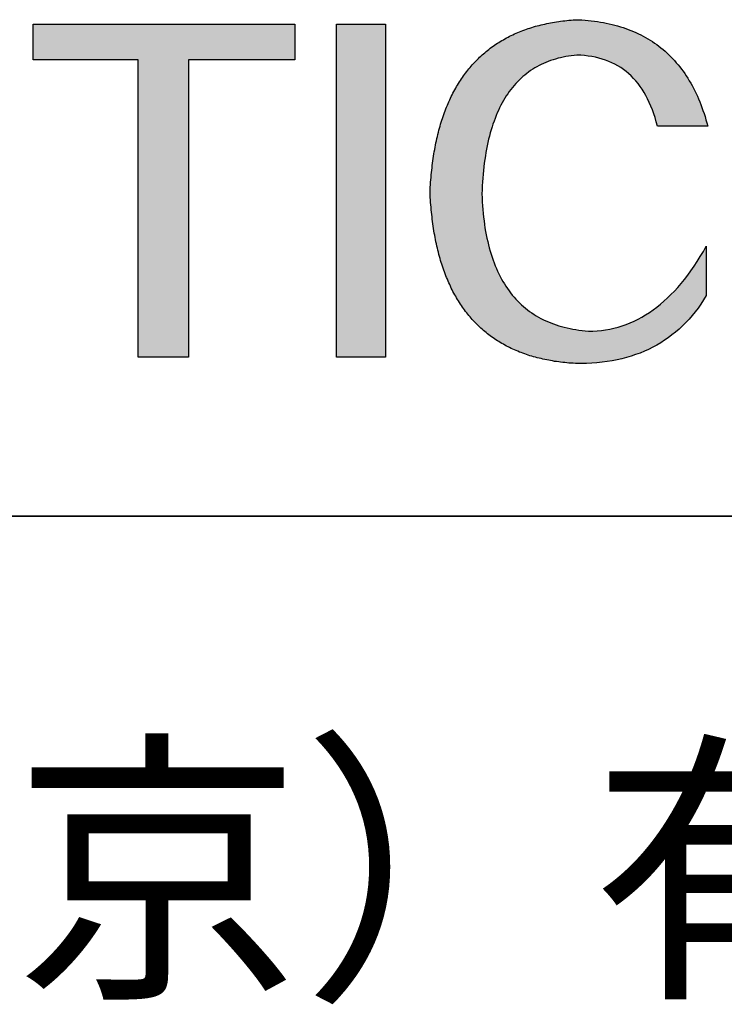
# Model space of a CAD drawing. Units: millimetres. Extents: x 11673 to 11970, y -7568 to -7358.
# Drawn here: x 11925 to 11935, y -7539 to -7525 of the extents above; entities that cross this region are included whole.
import ezdxf

# ---------------------------------------------------------------- set-up
doc = ezdxf.new("R2010")
doc.units = ezdxf.units.MM
doc.header["$LTSCALE"] = 10
doc.layers.add('6文字层', color=3, linetype='Continuous')
doc.layers.add('粗实线层', color=7, linetype='Continuous', lineweight=35)
doc.styles.get("Standard").update_dxf_attribs({"font": 'simhei.ttf'})

msp = doc.modelspace()

# ---------------------------------------------------------------- hatches: boundary and pattern name
for points in [[(11928.93, -7525.648), (11928.93, -7525.145), (11925.223, -7525.145), (11925.223, -7525.648), (11926.71, -7525.648), (11926.71, -7529.861), (11927.422, -7529.861), (11927.422, -7525.648)], [(11930.212, -7529.861), (11930.212, -7525.145), (11929.52, -7525.145), (11929.52, -7529.861)], [(11930.954, -7526.704), (11930.947, -7526.734), (11930.94, -7526.764), (11930.933, -7526.794), (11930.927, -7526.825), (11930.921, -7526.855), (11930.915, -7526.886), (11930.909, -7526.917), (11930.903, -7526.949), (11930.898, -7526.981), (11930.893, -7527.013), (11930.888, -7527.045), (11930.884, -7527.078), (11930.879, -7527.11), (11930.875, -7527.143), (11930.871, -7527.177), (11930.867, -7527.21), (11930.864, -7527.244), (11930.86, -7527.279), (11930.857, -7527.313), (11930.855, -7527.348), (11930.852, -7527.383), (11930.85, -7527.418), (11930.847, -7527.453), (11930.845, -7527.489), (11930.844, -7527.525), (11930.845, -7527.561), (11930.847, -7527.597), (11930.85, -7527.632), (11930.852, -7527.668), (11930.855, -7527.702), (11930.857, -7527.737), (11930.86, -7527.772), (11930.864, -7527.806), (11930.867, -7527.84), (11930.871, -7527.873), (11930.875, -7527.907), (11930.879, -7527.94), (11930.884, -7527.972), (11930.888, -7528.005), (11930.893, -7528.037), (11930.898, -7528.069), (11930.903, -7528.101), (11930.909, -7528.132), (11930.915, -7528.163), (11930.921, -7528.194), (11930.927, -7528.225), (11930.933, -7528.255), (11930.94, -7528.286), (11930.947, -7528.315), (11930.954, -7528.345), (11930.962, -7528.374), (11930.969, -7528.403), (11930.977, -7528.432), (11930.985, -7528.46), (11930.993, -7528.489), (11931.002, -7528.517), (11931.01, -7528.544), (11931.019, -7528.572), (11931.029, -7528.599), (11931.038, -7528.626), (11931.048, -7528.652), (11931.057, -7528.679), (11931.068, -7528.705), (11931.078, -7528.731), (11931.088, -7528.756), (11931.099, -7528.781), (11931.11, -7528.806), (11931.121, -7528.831), (11931.133, -7528.855), (11931.144, -7528.88), (11931.156, -7528.904), (11931.168, -7528.927), (11931.181, -7528.951), (11931.193, -7528.974), (11931.206, -7528.996), (11931.219, -7529.019), (11931.232, -7529.041), (11931.246, -7529.063), (11931.26, -7529.085), (11931.273, -7529.107), (11931.288, -7529.128), (11931.302, -7529.149), (11931.317, -7529.169), (11931.331, -7529.19), (11931.346, -7529.21), (11931.362, -7529.23), (11931.377, -7529.249), (11931.393, -7529.269), (11931.409, -7529.288), (11931.425, -7529.307), (11931.441, -7529.325), (11931.458, -7529.343), (11931.475, -7529.361), (11931.492, -7529.379), (11931.509, -7529.397), (11931.527, -7529.414), (11931.545, -7529.431), (11931.563, -7529.447), (11931.581, -7529.464), (11931.599, -7529.48), (11931.618, -7529.496), (11931.637, -7529.511), (11931.656, -7529.527), (11931.675, -7529.542), (11931.695, -7529.556), (11931.715, -7529.571), (11931.735, -7529.585), (11931.755, -7529.599), (11931.776, -7529.613), (11931.796, -7529.626), (11931.817, -7529.639), (11931.838, -7529.652), (11931.86, -7529.665), (11931.881, -7529.677), (11931.903, -7529.689), (11931.925, -7529.701), (11931.948, -7529.712), (11931.97, -7529.724), (11931.993, -7529.735), (11932.016, -7529.745), (11932.039, -7529.756), (11932.062, -7529.766), (11932.086, -7529.776), (11932.11, -7529.786), (11932.134, -7529.795), (11932.158, -7529.804), (11932.183, -7529.813), (11932.208, -7529.821), (11932.233, -7529.83), (11932.258, -7529.838), (11932.283, -7529.846), (11932.309, -7529.853), (11932.335, -7529.86), (11932.361, -7529.867), (11932.387, -7529.874), (11932.414, -7529.88), (11932.441, -7529.887), (11932.468, -7529.892), (11932.495, -7529.898), (11932.523, -7529.903), (11932.55, -7529.908), (11932.578, -7529.913), (11932.607, -7529.918), (11932.635, -7529.922), (11932.664, -7529.926), (11932.692, -7529.93), (11932.722, -7529.933), (11932.751, -7529.936), (11932.78, -7529.939), (11932.81, -7529.942), (11932.84, -7529.944), (11932.87, -7529.946), (11932.901, -7529.948), (11932.979, -7529.949), (11933.056, -7529.947), (11933.132, -7529.944), (11933.206, -7529.938), (11933.279, -7529.931), (11933.351, -7529.921), (11933.421, -7529.91), (11933.49, -7529.896), (11933.558, -7529.881), (11933.624, -7529.864), (11933.689, -7529.845), (11933.753, -7529.823), (11933.816, -7529.8), (11933.877, -7529.775), (11933.937, -7529.748), (11933.995, -7529.719), (11934.053, -7529.688), (11934.108, -7529.655), (11934.163, -7529.62), (11934.216, -7529.583), (11934.268, -7529.544), (11934.319, -7529.504), (11934.369, -7529.461), (11934.417, -7529.416), (11934.463, -7529.369), (11934.509, -7529.321), (11934.553, -7529.27), (11934.596, -7529.218), (11934.637, -7529.163), (11934.678, -7529.107), (11934.716, -7529.048), (11934.754, -7528.988), (11934.754, -7528.289), (11934.712, -7528.363), (11934.669, -7528.435), (11934.625, -7528.504), (11934.581, -7528.571), (11934.536, -7528.635), (11934.491, -7528.697), (11934.444, -7528.757), (11934.398, -7528.815), (11934.35, -7528.87), (11934.302, -7528.922), (11934.253, -7528.973), (11934.204, -7529.021), (11934.154, -7529.067), (11934.104, -7529.11), (11934.052, -7529.151), (11934, -7529.19), (11933.948, -7529.226), (11933.895, -7529.26), (11933.841, -7529.292), (11933.787, -7529.321), (11933.732, -7529.348), (11933.676, -7529.373), (11933.619, -7529.395), (11933.563, -7529.415), (11933.505, -7529.432), (11933.447, -7529.448), (11933.388, -7529.461), (11933.328, -7529.471), (11933.268, -7529.479), (11933.207, -7529.485), (11933.146, -7529.489), (11933.084, -7529.49), (11933.039, -7529.486), (11932.995, -7529.481), (11932.951, -7529.476), (11932.909, -7529.469), (11932.866, -7529.462), (11932.825, -7529.454), (11932.784, -7529.445), (11932.744, -7529.436), (11932.705, -7529.425), (11932.666, -7529.414), (11932.628, -7529.401), (11932.59, -7529.388), (11932.554, -7529.374), (11932.518, -7529.36), (11932.482, -7529.344), (11932.448, -7529.328), (11932.413, -7529.31), (11932.38, -7529.292), (11932.347, -7529.273), (11932.315, -7529.253), (11932.284, -7529.233), (11932.253, -7529.211), (11932.223, -7529.189), (11932.194, -7529.166), (11932.166, -7529.141), (11932.138, -7529.117), (11932.11, -7529.091), (11932.084, -7529.064), (11932.058, -7529.037), (11932.033, -7529.009), (11932.008, -7528.98), (11931.984, -7528.95), (11931.961, -7528.919), (11931.938, -7528.887), (11931.917, -7528.855), (11931.895, -7528.821), (11931.875, -7528.787), (11931.855, -7528.752), (11931.836, -7528.716), (11931.817, -7528.68), (11931.8, -7528.642), (11931.783, -7528.604), (11931.766, -7528.565), (11931.75, -7528.525), (11931.735, -7528.484), (11931.721, -7528.442), (11931.707, -7528.399), (11931.694, -7528.356), (11931.682, -7528.312), (11931.67, -7528.267), (11931.659, -7528.221), (11931.648, -7528.174), (11931.639, -7528.126), (11931.63, -7528.078), (11931.621, -7528.029), (11931.614, -7527.978), (11931.607, -7527.927), (11931.601, -7527.876), (11931.595, -7527.823), (11931.59, -7527.769), (11931.586, -7527.715), (11931.582, -7527.66), (11931.579, -7527.604), (11931.577, -7527.547), (11931.579, -7527.489), (11931.582, -7527.433), (11931.585, -7527.377), (11931.589, -7527.322), (11931.594, -7527.268), (11931.599, -7527.214), (11931.605, -7527.162), (11931.611, -7527.11), (11931.618, -7527.06), (11931.626, -7527.01), (11931.634, -7526.961), (11931.643, -7526.913), (11931.652, -7526.865), (11931.662, -7526.819), (11931.673, -7526.773), (11931.684, -7526.728), (11931.696, -7526.684), (11931.708, -7526.641), (11931.721, -7526.599), (11931.734, -7526.558), (11931.749, -7526.517), (11931.763, -7526.478), (11931.779, -7526.439), (11931.795, -7526.401), (11931.811, -7526.364), (11931.828, -7526.328), (11931.846, -7526.292), (11931.864, -7526.258), (11931.883, -7526.224), (11931.903, -7526.191), (11931.923, -7526.159), (11931.944, -7526.128), (11931.965, -7526.098), (11931.987, -7526.068), (11932.009, -7526.04), (11932.032, -7526.012), (11932.056, -7525.985), (11932.08, -7525.959), (11932.105, -7525.934), (11932.131, -7525.91), (11932.157, -7525.886), (11932.183, -7525.864), (11932.211, -7525.842), (11932.239, -7525.821), (11932.267, -7525.801), (11932.296, -7525.782), (11932.326, -7525.763), (11932.356, -7525.746), (11932.387, -7525.729), (11932.418, -7525.714), (11932.45, -7525.699), (11932.483, -7525.685), (11932.516, -7525.671), (11932.55, -7525.659), (11932.584, -7525.647), (11932.619, -7525.637), (11932.655, -7525.627), (11932.691, -7525.618), (11932.728, -7525.61), (11932.766, -7525.603), (11932.804, -7525.596), (11932.842, -7525.591), (11932.881, -7525.586), (11932.921, -7525.582), (11932.977, -7525.584), (11933.031, -7525.589), (11933.083, -7525.595), (11933.135, -7525.603), (11933.185, -7525.612), (11933.234, -7525.624), (11933.282, -7525.638), (11933.328, -7525.653), (11933.374, -7525.67), (11933.417, -7525.69), (11933.46, -7525.711), (11933.501, -7525.734), (11933.542, -7525.758), (11933.58, -7525.785), (11933.618, -7525.814), (11933.654, -7525.844), (11933.689, -7525.876), (11933.723, -7525.911), (11933.755, -7525.947), (11933.787, -7525.985), (11933.817, -7526.024), (11933.845, -7526.066), (11933.873, -7526.11), (11933.899, -7526.155), (11933.923, -7526.203), (11933.947, -7526.252), (11933.969, -7526.303), (11933.99, -7526.356), (11934.01, -7526.411), (11934.028, -7526.467), (11934.046, -7526.526), (11934.062, -7526.586), (11934.774, -7526.586), (11934.762, -7526.541), (11934.749, -7526.496), (11934.736, -7526.452), (11934.722, -7526.409), (11934.707, -7526.366), (11934.692, -7526.325), (11934.677, -7526.283), (11934.66, -7526.243), (11934.644, -7526.203), (11934.627, -7526.164), (11934.609, -7526.126), (11934.591, -7526.088), (11934.572, -7526.051), (11934.552, -7526.014), (11934.533, -7525.979), (11934.512, -7525.944), (11934.491, -7525.91), (11934.47, -7525.876), (11934.448, -7525.843), (11934.425, -7525.811), (11934.402, -7525.779), (11934.378, -7525.749), (11934.354, -7525.718), (11934.329, -7525.689), (11934.304, -7525.66), (11934.278, -7525.632), (11934.252, -7525.605), (11934.225, -7525.578), (11934.198, -7525.552), (11934.17, -7525.527), (11934.141, -7525.502), (11934.112, -7525.479), (11934.083, -7525.455), (11934.053, -7525.433), (11934.022, -7525.411), (11933.991, -7525.39), (11933.959, -7525.37), (11933.927, -7525.35), (11933.894, -7525.331), (11933.861, -7525.312), (11933.827, -7525.295), (11933.793, -7525.278), (11933.758, -7525.262), (11933.722, -7525.246), (11933.686, -7525.231), (11933.65, -7525.217), (11933.613, -7525.203), (11933.575, -7525.191), (11933.537, -7525.179), (11933.498, -7525.167), (11933.459, -7525.156), (11933.419, -7525.146), (11933.379, -7525.137), (11933.338, -7525.128), (11933.297, -7525.12), (11933.255, -7525.113), (11933.213, -7525.107), (11933.17, -7525.101), (11933.126, -7525.096), (11933.082, -7525.091), (11933.038, -7525.087), (11932.993, -7525.084), (11932.947, -7525.082), (11932.901, -7525.08), (11932.87, -7525.082), (11932.84, -7525.085), (11932.81, -7525.087), (11932.78, -7525.09), (11932.751, -7525.094), (11932.722, -7525.097), (11932.692, -7525.101), (11932.664, -7525.105), (11932.635, -7525.109), (11932.607, -7525.114), (11932.578, -7525.119), (11932.55, -7525.124), (11932.523, -7525.129), (11932.495, -7525.135), (11932.468, -7525.141), (11932.441, -7525.147), (11932.414, -7525.153), (11932.387, -7525.16), (11932.361, -7525.167), (11932.335, -7525.174), (11932.309, -7525.182), (11932.283, -7525.19), (11932.258, -7525.198), (11932.233, -7525.206), (11932.208, -7525.214), (11932.183, -7525.223), (11932.158, -7525.232), (11932.134, -7525.242), (11932.11, -7525.251), (11932.086, -7525.261), (11932.062, -7525.272), (11932.039, -7525.282), (11932.016, -7525.293), (11931.993, -7525.304), (11931.97, -7525.315), (11931.948, -7525.326), (11931.925, -7525.338), (11931.903, -7525.35), (11931.881, -7525.363), (11931.86, -7525.375), (11931.838, -7525.388), (11931.817, -7525.401), (11931.796, -7525.414), (11931.776, -7525.428), (11931.755, -7525.442), (11931.735, -7525.456), (11931.715, -7525.471), (11931.695, -7525.485), (11931.675, -7525.5), (11931.656, -7525.515), (11931.637, -7525.531), (11931.618, -7525.547), (11931.599, -7525.563), (11931.581, -7525.579), (11931.563, -7525.596), (11931.545, -7525.613), (11931.527, -7525.63), (11931.509, -7525.647), (11931.492, -7525.665), (11931.475, -7525.683), (11931.458, -7525.701), (11931.441, -7525.719), (11931.425, -7525.738), (11931.409, -7525.757), (11931.393, -7525.776), (11931.377, -7525.796), (11931.362, -7525.815), (11931.346, -7525.835), (11931.331, -7525.856), (11931.317, -7525.876), (11931.302, -7525.897), (11931.288, -7525.918), (11931.273, -7525.94), (11931.26, -7525.961), (11931.246, -7525.983), (11931.232, -7526.005), (11931.219, -7526.028), (11931.206, -7526.05), (11931.193, -7526.073), (11931.181, -7526.097), (11931.168, -7526.12), (11931.156, -7526.144), (11931.144, -7526.168), (11931.133, -7526.192), (11931.121, -7526.217), (11931.11, -7526.242), (11931.099, -7526.267), (11931.088, -7526.292), (11931.078, -7526.318), (11931.068, -7526.344), (11931.057, -7526.37), (11931.048, -7526.396), (11931.038, -7526.423), (11931.029, -7526.45), (11931.019, -7526.477), (11931.01, -7526.505), (11931.002, -7526.532), (11930.993, -7526.56), (11930.985, -7526.589), (11930.977, -7526.617), (11930.969, -7526.646), (11930.962, -7526.675), (11930.956, -7526.698)]]:
    msp.add_hatch(color=256).paths.add_polyline_path(points)

# ---------------------------------------------------------------- linework, layer by layer
for points in [[(11925.223, -7525.648), (11925.223, -7525.145)], [(11925.223, -7525.145), (11928.93, -7525.145)], [(11928.93, -7525.145), (11928.93, -7525.648)], [(11929.52, -7529.861), (11929.52, -7525.145)], [(11929.52, -7525.145), (11930.212, -7525.145)], [(11930.212, -7525.145), (11930.212, -7529.861)], [(11930.844, -7527.525), (11930.845, -7527.489), (11930.847, -7527.453), (11930.85, -7527.418), (11930.852, -7527.383), (11930.855, -7527.348), (11930.857, -7527.313), (11930.86, -7527.279), (11930.864, -7527.244), (11930.867, -7527.21), (11930.871, -7527.177), (11930.875, -7527.143), (11930.879, -7527.11), (11930.884, -7527.078), (11930.888, -7527.045), (11930.893, -7527.013), (11930.898, -7526.981), (11930.903, -7526.949), (11930.909, -7526.917), (11930.915, -7526.886), (11930.921, -7526.855), (11930.927, -7526.825), (11930.933, -7526.794), (11930.94, -7526.764), (11930.947, -7526.734), (11930.954, -7526.704), (11930.962, -7526.675), (11930.969, -7526.646), (11930.977, -7526.617), (11930.985, -7526.589), (11930.993, -7526.56), (11931.002, -7526.532), (11931.01, -7526.505), (11931.019, -7526.477), (11931.029, -7526.45), (11931.038, -7526.423), (11931.048, -7526.396), (11931.057, -7526.37), (11931.068, -7526.344), (11931.078, -7526.318), (11931.088, -7526.292), (11931.099, -7526.267), (11931.11, -7526.242), (11931.121, -7526.217), (11931.133, -7526.192), (11931.144, -7526.168), (11931.156, -7526.144), (11931.168, -7526.12), (11931.181, -7526.097), (11931.193, -7526.073), (11931.206, -7526.05), (11931.219, -7526.028), (11931.232, -7526.005), (11931.246, -7525.983), (11931.26, -7525.961), (11931.273, -7525.94), (11931.288, -7525.918), (11931.302, -7525.897), (11931.317, -7525.876), (11931.331, -7525.856), (11931.346, -7525.835), (11931.362, -7525.815), (11931.377, -7525.796), (11931.393, -7525.776), (11931.409, -7525.757), (11931.425, -7525.738), (11931.441, -7525.719), (11931.458, -7525.701), (11931.475, -7525.683), (11931.492, -7525.665), (11931.509, -7525.647), (11931.527, -7525.63), (11931.545, -7525.613), (11931.563, -7525.596), (11931.581, -7525.579), (11931.599, -7525.563), (11931.618, -7525.547), (11931.637, -7525.531), (11931.656, -7525.515), (11931.675, -7525.5), (11931.695, -7525.485), (11931.715, -7525.471), (11931.735, -7525.456), (11931.755, -7525.442), (11931.776, -7525.428), (11931.796, -7525.414), (11931.817, -7525.401), (11931.838, -7525.388), (11931.86, -7525.375), (11931.881, -7525.363), (11931.903, -7525.35), (11931.925, -7525.338), (11931.948, -7525.326), (11931.97, -7525.315), (11931.993, -7525.304), (11932.016, -7525.293), (11932.039, -7525.282), (11932.062, -7525.272), (11932.086, -7525.261), (11932.11, -7525.251), (11932.134, -7525.242), (11932.158, -7525.232), (11932.183, -7525.223), (11932.208, -7525.214), (11932.233, -7525.206), (11932.258, -7525.198), (11932.283, -7525.19), (11932.309, -7525.182), (11932.335, -7525.174), (11932.361, -7525.167), (11932.387, -7525.16), (11932.414, -7525.153), (11932.441, -7525.147), (11932.468, -7525.141), (11932.495, -7525.135), (11932.523, -7525.129), (11932.55, -7525.124), (11932.578, -7525.119), (11932.607, -7525.114), (11932.635, -7525.109), (11932.664, -7525.105), (11932.692, -7525.101), (11932.722, -7525.097), (11932.751, -7525.094), (11932.78, -7525.09), (11932.81, -7525.087), (11932.84, -7525.085), (11932.87, -7525.082), (11932.901, -7525.08)], [(11932.901, -7525.08), (11932.947, -7525.082), (11932.993, -7525.084), (11933.038, -7525.087), (11933.082, -7525.091), (11933.126, -7525.096), (11933.17, -7525.101), (11933.213, -7525.107), (11933.255, -7525.113), (11933.297, -7525.12), (11933.338, -7525.128), (11933.379, -7525.137), (11933.419, -7525.146), (11933.459, -7525.156), (11933.498, -7525.167), (11933.537, -7525.179), (11933.575, -7525.191), (11933.613, -7525.203), (11933.65, -7525.217), (11933.686, -7525.231), (11933.722, -7525.246), (11933.758, -7525.262), (11933.793, -7525.278), (11933.827, -7525.295), (11933.861, -7525.312), (11933.894, -7525.331), (11933.927, -7525.35), (11933.959, -7525.37), (11933.991, -7525.39), (11934.022, -7525.411), (11934.053, -7525.433), (11934.083, -7525.455), (11934.112, -7525.479), (11934.141, -7525.502), (11934.17, -7525.527), (11934.198, -7525.552), (11934.225, -7525.578), (11934.252, -7525.605), (11934.278, -7525.632), (11934.304, -7525.66), (11934.329, -7525.689), (11934.354, -7525.718), (11934.378, -7525.749), (11934.402, -7525.779), (11934.425, -7525.811), (11934.448, -7525.843), (11934.47, -7525.876), (11934.491, -7525.91), (11934.512, -7525.944), (11934.533, -7525.979), (11934.552, -7526.014), (11934.572, -7526.051), (11934.591, -7526.088), (11934.609, -7526.126), (11934.627, -7526.164), (11934.644, -7526.203), (11934.66, -7526.243), (11934.677, -7526.283), (11934.692, -7526.325), (11934.707, -7526.366), (11934.722, -7526.409), (11934.736, -7526.452), (11934.749, -7526.496), (11934.762, -7526.541), (11934.774, -7526.586)], [(11926.71, -7525.648), (11925.223, -7525.648)], [(11926.71, -7529.861), (11926.71, -7525.648)], [(11928.93, -7525.648), (11927.422, -7525.648)], [(11927.422, -7525.648), (11927.422, -7529.861)], [(11932.921, -7525.582), (11932.881, -7525.586), (11932.842, -7525.591), (11932.804, -7525.596), (11932.766, -7525.603), (11932.728, -7525.61), (11932.691, -7525.618), (11932.655, -7525.627), (11932.619, -7525.637), (11932.584, -7525.647), (11932.55, -7525.659), (11932.516, -7525.671), (11932.483, -7525.685), (11932.45, -7525.699), (11932.418, -7525.714), (11932.387, -7525.729), (11932.356, -7525.746), (11932.326, -7525.763), (11932.296, -7525.782), (11932.267, -7525.801), (11932.239, -7525.821), (11932.211, -7525.842), (11932.183, -7525.864), (11932.157, -7525.886), (11932.131, -7525.91), (11932.105, -7525.934), (11932.08, -7525.959), (11932.056, -7525.985), (11932.032, -7526.012), (11932.009, -7526.04), (11931.987, -7526.068), (11931.965, -7526.098), (11931.944, -7526.128), (11931.923, -7526.159), (11931.903, -7526.191), (11931.883, -7526.224), (11931.864, -7526.258), (11931.846, -7526.292), (11931.828, -7526.328), (11931.811, -7526.364), (11931.795, -7526.401), (11931.779, -7526.439), (11931.763, -7526.478), (11931.749, -7526.517), (11931.734, -7526.558), (11931.721, -7526.599), (11931.708, -7526.641), (11931.696, -7526.684), (11931.684, -7526.728), (11931.673, -7526.773), (11931.662, -7526.819), (11931.652, -7526.865), (11931.643, -7526.913), (11931.634, -7526.961), (11931.626, -7527.01), (11931.618, -7527.06), (11931.611, -7527.11), (11931.605, -7527.162), (11931.599, -7527.214), (11931.594, -7527.268), (11931.589, -7527.322), (11931.585, -7527.377), (11931.582, -7527.433), (11931.579, -7527.489), (11931.577, -7527.547)], [(11934.062, -7526.586), (11934.046, -7526.526), (11934.028, -7526.467), (11934.01, -7526.411), (11933.99, -7526.356), (11933.969, -7526.303), (11933.947, -7526.252), (11933.923, -7526.203), (11933.899, -7526.155), (11933.873, -7526.11), (11933.845, -7526.066), (11933.817, -7526.024), (11933.787, -7525.985), (11933.755, -7525.947), (11933.723, -7525.911), (11933.689, -7525.876), (11933.654, -7525.844), (11933.618, -7525.814), (11933.58, -7525.785), (11933.542, -7525.758), (11933.501, -7525.734), (11933.46, -7525.711), (11933.417, -7525.69), (11933.374, -7525.67), (11933.328, -7525.653), (11933.282, -7525.638), (11933.234, -7525.624), (11933.185, -7525.612), (11933.135, -7525.603), (11933.083, -7525.595), (11933.031, -7525.589), (11932.977, -7525.584), (11932.921, -7525.582)], [(11934.774, -7526.586), (11934.774, -7526.586), (11934.772, -7526.586), (11934.77, -7526.586), (11934.766, -7526.586), (11934.762, -7526.586), (11934.757, -7526.586), (11934.751, -7526.586), (11934.744, -7526.586), (11934.736, -7526.586), (11934.728, -7526.586), (11934.718, -7526.586), (11934.709, -7526.586), (11934.698, -7526.586), (11934.687, -7526.586), (11934.675, -7526.586), (11934.663, -7526.586), (11934.65, -7526.586), (11934.637, -7526.586), (11934.609, -7526.586), (11934.58, -7526.586), (11934.549, -7526.586), (11934.517, -7526.586), (11934.484, -7526.586), (11934.418, -7526.586), (11934.351, -7526.586), (11934.319, -7526.586), (11934.287, -7526.586), (11934.256, -7526.586), (11934.227, -7526.586), (11934.199, -7526.586), (11934.186, -7526.586), (11934.173, -7526.586), (11934.161, -7526.586), (11934.149, -7526.586), (11934.138, -7526.586), (11934.127, -7526.586), (11934.118, -7526.586), (11934.108, -7526.586), (11934.1, -7526.586), (11934.092, -7526.586), (11934.085, -7526.586), (11934.079, -7526.586), (11934.074, -7526.586), (11934.07, -7526.586), (11934.066, -7526.586), (11934.064, -7526.586), (11934.062, -7526.586), (11934.062, -7526.586)], [(11932.901, -7529.948), (11932.87, -7529.946), (11932.84, -7529.944), (11932.81, -7529.942), (11932.78, -7529.939), (11932.751, -7529.936), (11932.722, -7529.933), (11932.692, -7529.93), (11932.664, -7529.926), (11932.635, -7529.922), (11932.607, -7529.918), (11932.578, -7529.913), (11932.55, -7529.908), (11932.523, -7529.903), (11932.495, -7529.898), (11932.468, -7529.892), (11932.441, -7529.887), (11932.414, -7529.88), (11932.387, -7529.874), (11932.361, -7529.867), (11932.335, -7529.86), (11932.309, -7529.853), (11932.283, -7529.846), (11932.258, -7529.838), (11932.233, -7529.83), (11932.208, -7529.821), (11932.183, -7529.813), (11932.158, -7529.804), (11932.134, -7529.795), (11932.11, -7529.786), (11932.086, -7529.776), (11932.062, -7529.766), (11932.039, -7529.756), (11932.016, -7529.745), (11931.993, -7529.735), (11931.97, -7529.724), (11931.948, -7529.712), (11931.925, -7529.701), (11931.903, -7529.689), (11931.881, -7529.677), (11931.86, -7529.665), (11931.838, -7529.652), (11931.817, -7529.639), (11931.796, -7529.626), (11931.776, -7529.613), (11931.755, -7529.599), (11931.735, -7529.585), (11931.715, -7529.571), (11931.695, -7529.556), (11931.675, -7529.542), (11931.656, -7529.527), (11931.637, -7529.511), (11931.618, -7529.496), (11931.599, -7529.48), (11931.581, -7529.464), (11931.563, -7529.447), (11931.545, -7529.431), (11931.527, -7529.414), (11931.509, -7529.397), (11931.492, -7529.379), (11931.475, -7529.361), (11931.458, -7529.343), (11931.441, -7529.325), (11931.425, -7529.307), (11931.409, -7529.288), (11931.393, -7529.269), (11931.377, -7529.249), (11931.362, -7529.23), (11931.346, -7529.21), (11931.331, -7529.19), (11931.317, -7529.169), (11931.302, -7529.149), (11931.288, -7529.128), (11931.273, -7529.107), (11931.26, -7529.085), (11931.246, -7529.063), (11931.232, -7529.041), (11931.219, -7529.019), (11931.206, -7528.996), (11931.193, -7528.974), (11931.181, -7528.951), (11931.168, -7528.927), (11931.156, -7528.904), (11931.144, -7528.88), (11931.133, -7528.855), (11931.121, -7528.831), (11931.11, -7528.806), (11931.099, -7528.781), (11931.088, -7528.756), (11931.078, -7528.731), (11931.068, -7528.705), (11931.057, -7528.679), (11931.048, -7528.652), (11931.038, -7528.626), (11931.029, -7528.599), (11931.019, -7528.572), (11931.01, -7528.544), (11931.002, -7528.517), (11930.993, -7528.489), (11930.985, -7528.46), (11930.977, -7528.432), (11930.969, -7528.403), (11930.962, -7528.374), (11930.954, -7528.345), (11930.947, -7528.315), (11930.94, -7528.286), (11930.933, -7528.255), (11930.927, -7528.225), (11930.921, -7528.194), (11930.915, -7528.163), (11930.909, -7528.132), (11930.903, -7528.101), (11930.898, -7528.069), (11930.893, -7528.037), (11930.888, -7528.005), (11930.884, -7527.972), (11930.879, -7527.94), (11930.875, -7527.907), (11930.871, -7527.873), (11930.867, -7527.84), (11930.864, -7527.806), (11930.86, -7527.772), (11930.857, -7527.737), (11930.855, -7527.702), (11930.852, -7527.668), (11930.85, -7527.632), (11930.847, -7527.597), (11930.845, -7527.561), (11930.844, -7527.525)], [(11931.577, -7527.547), (11931.579, -7527.604), (11931.582, -7527.66), (11931.586, -7527.715), (11931.59, -7527.769), (11931.595, -7527.823), (11931.601, -7527.876), (11931.607, -7527.927), (11931.614, -7527.978), (11931.621, -7528.029), (11931.63, -7528.078), (11931.639, -7528.126), (11931.648, -7528.174), (11931.659, -7528.221), (11931.67, -7528.267), (11931.682, -7528.312), (11931.694, -7528.356), (11931.707, -7528.399), (11931.721, -7528.442), (11931.735, -7528.484), (11931.75, -7528.525), (11931.766, -7528.565), (11931.783, -7528.604), (11931.8, -7528.642), (11931.817, -7528.68), (11931.836, -7528.716), (11931.855, -7528.752), (11931.875, -7528.787), (11931.895, -7528.821), (11931.917, -7528.855), (11931.938, -7528.887), (11931.961, -7528.919), (11931.984, -7528.95), (11932.008, -7528.98), (11932.033, -7529.009), (11932.058, -7529.037), (11932.084, -7529.064), (11932.11, -7529.091), (11932.138, -7529.117), (11932.166, -7529.141), (11932.194, -7529.166), (11932.223, -7529.189), (11932.253, -7529.211), (11932.284, -7529.233), (11932.315, -7529.253), (11932.347, -7529.273), (11932.38, -7529.292), (11932.413, -7529.31), (11932.448, -7529.328), (11932.482, -7529.344), (11932.518, -7529.36), (11932.554, -7529.374), (11932.59, -7529.388), (11932.628, -7529.401), (11932.666, -7529.414), (11932.705, -7529.425), (11932.744, -7529.436), (11932.784, -7529.445), (11932.825, -7529.454), (11932.866, -7529.462), (11932.909, -7529.469), (11932.951, -7529.476), (11932.995, -7529.481), (11933.039, -7529.486), (11933.084, -7529.49)], [(11933.084, -7529.49), (11933.146, -7529.489), (11933.207, -7529.485), (11933.268, -7529.479), (11933.328, -7529.471), (11933.388, -7529.461), (11933.447, -7529.448), (11933.505, -7529.432), (11933.563, -7529.415), (11933.619, -7529.395), (11933.676, -7529.373), (11933.732, -7529.348), (11933.787, -7529.321), (11933.841, -7529.292), (11933.895, -7529.26), (11933.948, -7529.226), (11934, -7529.19), (11934.052, -7529.151), (11934.104, -7529.11), (11934.154, -7529.067), (11934.204, -7529.021), (11934.253, -7528.973), (11934.302, -7528.922), (11934.35, -7528.87), (11934.398, -7528.815), (11934.444, -7528.757), (11934.491, -7528.697), (11934.536, -7528.635), (11934.581, -7528.571), (11934.625, -7528.504), (11934.669, -7528.435), (11934.712, -7528.363), (11934.754, -7528.289)], [(11934.754, -7528.289), (11934.754, -7528.29), (11934.754, -7528.291), (11934.754, -7528.294), (11934.754, -7528.297), (11934.754, -7528.301), (11934.754, -7528.306), (11934.754, -7528.312), (11934.754, -7528.319), (11934.754, -7528.327), (11934.754, -7528.335), (11934.754, -7528.344), (11934.754, -7528.354), (11934.754, -7528.364), (11934.754, -7528.375), (11934.754, -7528.386), (11934.754, -7528.398), (11934.754, -7528.411), (11934.754, -7528.424), (11934.754, -7528.451), (11934.754, -7528.48), (11934.754, -7528.51), (11934.754, -7528.541), (11934.754, -7528.573), (11934.754, -7528.638), (11934.754, -7528.704), (11934.754, -7528.736), (11934.754, -7528.767), (11934.754, -7528.797), (11934.754, -7528.826), (11934.754, -7528.853), (11934.754, -7528.866), (11934.754, -7528.879), (11934.754, -7528.891), (11934.754, -7528.902), (11934.754, -7528.913), (11934.754, -7528.923), (11934.754, -7528.933), (11934.754, -7528.942), (11934.754, -7528.95), (11934.754, -7528.958), (11934.754, -7528.964), (11934.754, -7528.97), (11934.754, -7528.976), (11934.754, -7528.98), (11934.754, -7528.983), (11934.754, -7528.986), (11934.754, -7528.987), (11934.754, -7528.988)], [(11934.754, -7528.988), (11934.716, -7529.048), (11934.678, -7529.107), (11934.637, -7529.163), (11934.596, -7529.218), (11934.553, -7529.27), (11934.509, -7529.321), (11934.463, -7529.369), (11934.417, -7529.416), (11934.369, -7529.461), (11934.319, -7529.504), (11934.268, -7529.544), (11934.216, -7529.583), (11934.163, -7529.62), (11934.108, -7529.655), (11934.053, -7529.688), (11933.995, -7529.719), (11933.937, -7529.748), (11933.877, -7529.775), (11933.816, -7529.8), (11933.753, -7529.823), (11933.689, -7529.845), (11933.624, -7529.864), (11933.558, -7529.881), (11933.49, -7529.896), (11933.421, -7529.91), (11933.351, -7529.921), (11933.279, -7529.931), (11933.206, -7529.938), (11933.132, -7529.944), (11933.056, -7529.947), (11932.979, -7529.949), (11932.901, -7529.948)], [(11927.422, -7529.861), (11926.71, -7529.861)], [(11930.212, -7529.861), (11929.52, -7529.861)]]:
    msp.add_lwpolyline(points)
at = {"layer": '粗实线层'}
msp.add_line((11884.887, -7532.111), (11959.887, -7532.111), dxfattribs=at)

# ---------------------------------------------------------------- texts
at = {"layer": '6文字层', "insert": (11922.892, -7537.13), "char_height": 3, "width": 54.93812, "attachment_point": 5}
msp.add_mtext('{\\fMicrosoft YaHei|b0|i0|c134|p34;联合光科技（北京）有限公司}', dxfattribs=at)

doc.saveas('drawing.dxf')
